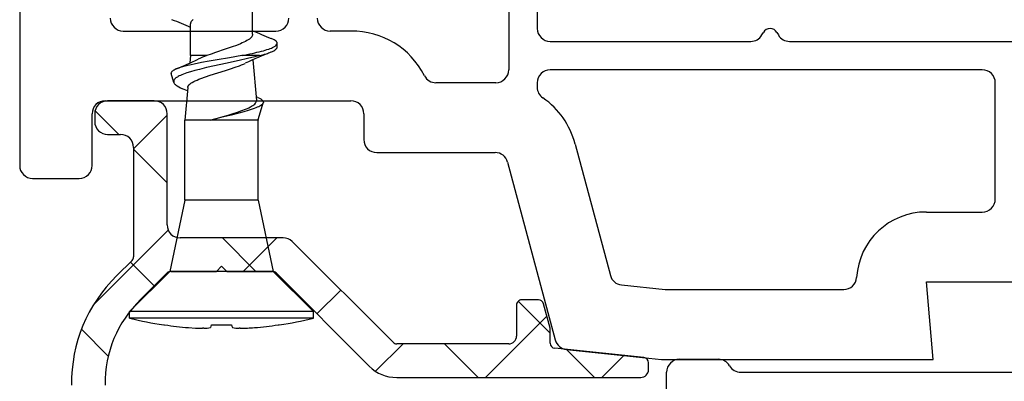
# Model space of a CAD drawing. Units: millimetres. Extents: x 154 to 1937, y 23 to 651.
# Drawn here: x 1138 to 1176, y 299 to 313 of the extents above; entities that cross this region are included whole.
import ezdxf

# ---------------------------------------------------------------- set-up
doc = ezdxf.new("R2010")
doc.units = ezdxf.units.MM
for name, color, linetype in [('ferrage', 92, 'Continuous'), ('profiles pvc', 7, 'Continuous'), ("rejet d'eau aluminium", 160, 'Continuous')]:
    doc.layers.add(name, color=color, linetype=linetype)

msp = doc.modelspace()

# ---------------------------------------------------------------- hatches: boundary and pattern name
at = {"layer": "rejet d'eau aluminium"}
h = msp.add_hatch(dxfattribs=at)
h.set_pattern_fill('ANSI37', color=256)
edge = h.paths.add_edge_path()
edge.add_line((1146.347, 302.837), (1145.947, 302.837))
edge.add_line((1145.947, 302.837), (1144.184, 302.837))
edge.add_spline(control_points=[(1144.184, 302.837), (1144.128, 302.837), (1144.081, 302.817), (1144.042, 302.778)], knot_values=[0, 0, 0, 0, 1, 1, 1, 1], degree=3, periodic=0)
edge.add_line((1144.042, 302.778), (1143.024, 301.76))
edge.add_spline(control_points=[(1143.024, 301.76), (1142.106, 300.843), (1141.647, 299.735), (1141.647, 298.437)], knot_values=[0, 0, 0, 0, 1, 1, 1, 1], degree=3, periodic=0)
edge.add_line((1141.647, 298.437), (1141.647, 279.637))
edge.add_spline(control_points=[(1141.647, 279.637), (1141.647, 279.582), (1141.628, 279.535), (1141.589, 279.496)], knot_values=[1, 1, 1, 1, 2, 2, 2, 2], degree=3, periodic=0)
edge.add_spline(control_points=[(1141.589, 279.496), (1141.55, 279.457), (1141.503, 279.437), (1141.447, 279.437)], knot_values=[0, 0, 0, 0, 1, 1, 1, 1], degree=3, periodic=0)
edge.add_line((1141.447, 279.437), (1140.547, 279.437))
edge.add_spline(control_points=[(1140.547, 279.437), (1140.492, 279.437), (1140.445, 279.457), (1140.406, 279.496)], knot_values=[1, 1, 1, 1, 2, 2, 2, 2], degree=3, periodic=0)
edge.add_spline(control_points=[(1140.406, 279.496), (1140.367, 279.535), (1140.347, 279.582), (1140.347, 279.637)], knot_values=[0, 0, 0, 0, 1, 1, 1, 1], degree=3, periodic=0)
edge.add_line((1140.347, 279.637), (1140.347, 298.437))
edge.add_spline(control_points=[(1140.347, 298.437), (1140.347, 300.094), (1140.933, 301.508), (1142.105, 302.68)], knot_values=[0, 0, 0, 0, 1, 1, 1, 1], degree=3, periodic=0)
edge.add_line((1142.105, 302.68), (1142.689, 303.264))
edge.add_spline(control_points=[(1142.689, 303.264), (1142.728, 303.303), (1142.748, 303.35), (1142.748, 303.405)], knot_values=[0, 0, 0, 0, 1, 1, 1, 1], degree=3, periodic=0)
edge.add_line((1142.748, 303.405), (1142.748, 307.637))
edge.add_spline(control_points=[(1142.748, 307.637), (1142.748, 307.775), (1142.699, 307.893), (1142.601, 307.991), (1142.503, 308.088), (1142.386, 308.137), (1142.248, 308.137)], knot_values=[0, 0, 0, 0, 1, 1, 1, 2, 2, 2, 2], degree=3, periodic=0)
edge.add_line((1142.248, 308.137), (1141.747, 308.137))
edge.add_spline(control_points=[(1141.747, 308.137), (1141.609, 308.137), (1141.492, 308.186), (1141.394, 308.283)], knot_values=[1, 1, 1, 1, 2, 2, 2, 2], degree=3, periodic=0)
edge.add_spline(control_points=[(1141.394, 308.283), (1141.296, 308.381), (1141.247, 308.499), (1141.247, 308.637)], knot_values=[0, 0, 0, 0, 1, 1, 1, 1], degree=3, periodic=0)
edge.add_line((1141.247, 308.637), (1141.247, 308.937))
edge.add_spline(control_points=[(1141.247, 308.937), (1141.247, 309.075), (1141.296, 309.193), (1141.394, 309.291)], knot_values=[1, 1, 1, 1, 2, 2, 2, 2], degree=3, periodic=0)
edge.add_spline(control_points=[(1141.394, 309.291), (1141.492, 309.388), (1141.609, 309.437), (1141.747, 309.437)], knot_values=[0, 0, 0, 0, 1, 1, 1, 1], degree=3, periodic=0)
edge.add_line((1141.747, 309.437), (1143.548, 309.437))
edge.add_spline(control_points=[(1143.548, 309.437), (1143.686, 309.437), (1143.803, 309.388), (1143.901, 309.291)], knot_values=[1, 1, 1, 1, 2, 2, 2, 2], degree=3, periodic=0)
edge.add_spline(control_points=[(1143.901, 309.291), (1143.999, 309.193), (1144.048, 309.075), (1144.048, 308.937)], knot_values=[0, 0, 0, 0, 1, 1, 1, 1], degree=3, periodic=0)
edge.add_line((1144.048, 308.937), (1144.048, 304.637))
edge.add_spline(control_points=[(1144.048, 304.637), (1144.048, 304.499), (1144.096, 304.381), (1144.194, 304.283), (1144.292, 304.186), (1144.409, 304.137), (1144.548, 304.137)], knot_values=[0, 0, 0, 0, 1, 1, 1, 2, 2, 2, 2], degree=3, periodic=0)
edge.add_line((1144.548, 304.137), (1148.526, 304.137))
edge.add_spline(control_points=[(1148.526, 304.137), (1148.664, 304.137), (1148.782, 304.088), (1148.879, 303.991)], knot_values=[0, 0, 0, 0, 1, 1, 1, 1], degree=3, periodic=0)
edge.add_line((1148.879, 303.991), (1152.774, 300.096))
edge.add_spline(control_points=[(1152.774, 300.096), (1152.813, 300.057), (1152.86, 300.037), (1152.916, 300.037)], knot_values=[0, 0, 0, 0, 1, 1, 1, 1], degree=3, periodic=0)
edge.add_line((1152.916, 300.037), (1157.247, 300.037))
edge.add_spline(control_points=[(1157.247, 300.037), (1157.33, 300.037), (1157.401, 300.066), (1157.46, 300.125)], knot_values=[0, 0, 0, 0, 1, 1, 1, 1], degree=3, periodic=0)
edge.add_spline(control_points=[(1157.46, 300.125), (1157.518, 300.183), (1157.547, 300.254), (1157.547, 300.337)], knot_values=[1, 1, 1, 1, 2, 2, 2, 2], degree=3, periodic=0)
edge.add_line((1157.547, 300.337), (1157.547, 301.537))
edge.add_spline(control_points=[(1157.547, 301.537), (1157.547, 301.592), (1157.567, 301.639), (1157.606, 301.678), (1157.645, 301.717), (1157.692, 301.737), (1157.747, 301.737)], knot_values=[0, 0, 0, 0, 1, 1, 1, 2, 2, 2, 2], degree=3, periodic=0)
edge.add_line((1157.747, 301.737), (1158.394, 301.737))
edge.add_spline(control_points=[(1158.394, 301.737), (1158.486, 301.737), (1158.563, 301.678), (1158.587, 301.589)], knot_values=[0, 0, 0, 0, 1, 1, 1, 1], degree=3, periodic=0)
edge.add_line((1158.587, 301.589), (1158.841, 300.643))
edge.add_spline(control_points=[(1158.841, 300.643), (1158.845, 300.625), (1158.847, 300.609), (1158.847, 300.591)], knot_values=[0, 0, 0, 0, 1, 1, 1, 1], degree=3, periodic=0)
edge.add_line((1158.847, 300.591), (1158.847, 300.064))
edge.add_spline(control_points=[(1158.847, 300.064), (1158.847, 299.961), (1158.924, 299.876), (1159.027, 299.865)], knot_values=[0, 0, 0, 0, 1, 1, 1, 1], degree=3, periodic=0)
edge.add_line((1159.027, 299.865), (1162.468, 299.504))
edge.add_spline(control_points=[(1162.468, 299.504), (1162.571, 299.493), (1162.647, 299.408), (1162.647, 299.305)], knot_values=[0, 0, 0, 0, 1, 1, 1, 1], degree=3, periodic=0)
edge.add_line((1162.647, 299.305), (1162.647, 299.037))
edge.add_spline(control_points=[(1162.647, 299.037), (1162.647, 298.954), (1162.618, 298.883), (1162.56, 298.825)], knot_values=[1, 1, 1, 1, 2, 2, 2, 2], degree=3, periodic=0)
edge.add_spline(control_points=[(1162.56, 298.825), (1162.501, 298.766), (1162.43, 298.737), (1162.347, 298.737)], knot_values=[0, 0, 0, 0, 1, 1, 1, 1], degree=3, periodic=0)
edge.add_line((1162.347, 298.737), (1152.916, 298.737))
edge.add_spline(control_points=[(1152.916, 298.737), (1152.501, 298.737), (1152.148, 298.883), (1151.855, 299.176)], knot_values=[0, 0, 0, 0, 1, 1, 1, 1], degree=3, periodic=0)
edge.add_line((1151.855, 299.176), (1148.253, 302.778))
edge.add_spline(control_points=[(1148.253, 302.778), (1148.214, 302.817), (1148.167, 302.837), (1148.111, 302.837)], knot_values=[0, 0, 0, 0, 1, 1, 1, 1], degree=3, periodic=0)
edge.add_line((1148.111, 302.837), (1146.347, 302.837))

# ---------------------------------------------------------------- linework, layer by layer
at = {"layer": 'ferrage'}
for p, q in [((1147.347, 312.01), (1147.347, 313.512)), ((1144.949, 312.435), (1144.947, 312.418)), ((1144.947, 311.189), (1144.947, 312.418)), ((1144.952, 312.452), (1144.949, 312.435)), ((1144.957, 312.469), (1144.952, 312.452)), ((1144.964, 312.485), (1144.957, 312.469)), ((1144.974, 312.502), (1144.964, 312.485)), ((1144.985, 312.518), (1144.974, 312.502)), ((1145.014, 312.551), (1144.985, 312.518)), ((1145.05, 312.584), (1145.014, 312.551)), ((1146.875, 311.644), (1146.721, 311.583)), ((1146.946, 311.675), (1146.875, 311.644)), ((1147.012, 311.705), (1146.946, 311.675)), ((1147.074, 311.736), (1147.012, 311.705)), ((1147.129, 311.766), (1147.074, 311.736)), ((1147.179, 311.797), (1147.129, 311.766)), ((1147.223, 311.827), (1147.179, 311.797)), ((1147.261, 311.858), (1147.223, 311.827)), ((1147.292, 311.888), (1147.261, 311.858)), ((1147.316, 311.919), (1147.292, 311.888)), ((1147.334, 311.949), (1147.316, 311.919)), ((1147.344, 311.98), (1147.334, 311.949)), ((1148.125, 311.825), (1148.064, 311.851)), ((1148.177, 311.798), (1148.125, 311.825)), ((1148.22, 311.771), (1148.177, 311.798)), ((1148.254, 311.744), (1148.22, 311.771)), ((1148.267, 311.732), (1148.254, 311.744)), ((1148.278, 311.718), (1148.267, 311.732)), ((1148.286, 311.705), (1148.278, 311.718)), ((1148.293, 311.691), (1148.286, 311.705)), ((1148.296, 311.678), (1148.293, 311.691)), ((1148.298, 311.664), (1148.296, 311.678)), ((1148.298, 311.514), (1148.298, 311.664)), ((1145.746, 311.249), (1145.581, 311.189)), ((1145.917, 311.308), (1145.746, 311.249)), ((1146.285, 311.431), (1145.917, 311.308)), ((1146.553, 311.522), (1146.285, 311.431)), ((1146.721, 311.583), (1146.553, 311.522)), ((1148.064, 311.327), (1148.118, 311.35)), ((1148.118, 311.35), (1148.165, 311.374)), ((1148.165, 311.374), (1148.205, 311.397)), ((1148.205, 311.397), (1148.238, 311.42)), ((1148.238, 311.42), (1148.264, 311.444)), ((1148.264, 311.444), (1148.283, 311.467)), ((1148.283, 311.467), (1148.289, 311.479)), ((1148.289, 311.479), (1148.294, 311.491)), ((1148.294, 311.491), (1148.298, 311.514)), ((1144.947, 311.189), (1144.923, 310.903)), ((1145.094, 311.189), (1144.947, 311.189)), ((1145.581, 311.189), (1145.094, 311.189)), ((1145.37, 310.915), (1145.096, 310.86)), ((1145.666, 310.97), (1145.37, 310.915)), ((1145.979, 311.025), (1145.666, 310.97)), ((1146.297, 310.886), (1145.872, 310.793)), ((1146.461, 311.107), (1145.979, 311.025)), ((1146.835, 311.002), (1146.297, 310.886)), ((1146.938, 311.189), (1146.461, 311.107)), ((1147.147, 311.073), (1146.835, 311.002)), ((1147.541, 311.189), (1146.939, 311.189)), ((1146.997, 310.858), (1147.063, 310.888)), ((1147.439, 311.143), (1147.147, 311.073)), ((1147.362, 311.019), (1147.497, 309.456)), ((1147.619, 311.189), (1147.439, 311.143)), ((1147.619, 311.189), (1147.541, 311.189)), ((1144.204, 310.529), (1144.2, 310.509)), ((1144.2, 310.509), (1144.203, 310.489)), ((1144.302, 310.153), (1144.203, 310.489)), ((1144.213, 310.549), (1144.204, 310.529)), ((1144.228, 310.569), (1144.213, 310.549)), ((1144.25, 310.589), (1144.228, 310.569)), ((1144.277, 310.609), (1144.25, 310.589)), ((1144.311, 310.629), (1144.277, 310.609)), ((1144.35, 310.649), (1144.311, 310.629)), ((1144.395, 310.669), (1144.35, 310.649)), ((1144.466, 310.696), (1144.395, 310.669)), ((1144.548, 310.724), (1144.466, 310.696)), ((1144.639, 310.751), (1144.548, 310.724)), ((1144.741, 310.778), (1144.639, 310.751)), ((1144.806, 310.515), (1144.676, 310.469)), ((1144.851, 310.806), (1144.741, 310.778)), ((1144.953, 310.562), (1144.806, 310.515)), ((1144.97, 310.833), (1144.851, 310.806)), ((1145.115, 310.608), (1144.953, 310.562)), ((1145.096, 310.86), (1144.97, 310.833)), ((1145.29, 310.655), (1145.115, 310.608)), ((1145.569, 310.723), (1145.29, 310.655)), ((1145.872, 310.793), (1145.569, 310.723)), ((1145.71, 310.427), (1146.005, 310.519)), ((1146.005, 310.519), (1146.304, 310.611)), ((1146.304, 310.611), (1146.497, 310.673)), ((1146.497, 310.673), (1146.68, 310.735)), ((1146.68, 310.735), (1146.848, 310.796)), ((1146.848, 310.796), (1146.925, 310.827)), ((1146.925, 310.827), (1146.997, 310.858)), ((1144.3, 310.209), (1144.298, 310.19)), ((1144.298, 310.19), (1144.298, 310.172)), ((1144.298, 310.172), (1144.302, 310.153)), ((1144.306, 310.228), (1144.3, 310.209)), ((1144.302, 310.153), (1144.309, 310.135)), ((1144.316, 310.247), (1144.306, 310.228)), ((1144.309, 310.135), (1144.318, 310.118)), ((1144.328, 310.265), (1144.316, 310.247)), ((1144.318, 310.118), (1144.331, 310.1)), ((1144.344, 310.284), (1144.328, 310.265)), ((1144.362, 310.302), (1144.344, 310.284)), ((1144.386, 310.321), (1144.362, 310.302)), ((1144.41, 310.339), (1144.386, 310.321)), ((1144.44, 310.358), (1144.41, 310.339)), ((1144.471, 310.376), (1144.44, 310.358)), ((1144.515, 310.399), (1144.471, 310.376)), ((1144.564, 310.422), (1144.515, 310.399)), ((1144.618, 310.446), (1144.564, 310.422)), ((1144.676, 310.469), (1144.618, 310.446)), ((1144.924, 310.085), (1144.966, 310.118)), ((1144.966, 310.118), (1145.016, 310.15)), ((1145.016, 310.15), (1145.071, 310.18)), ((1145.071, 310.18), (1145.133, 310.211)), ((1145.133, 310.211), (1145.201, 310.242)), ((1145.201, 310.242), (1145.274, 310.273)), ((1145.274, 310.273), (1145.353, 310.304)), ((1145.353, 310.304), (1145.525, 310.365)), ((1145.525, 310.365), (1145.71, 310.427)), ((1144.331, 310.1), (1144.345, 310.083)), ((1144.345, 310.083), (1144.364, 310.065)), ((1144.364, 310.065), (1144.383, 310.048)), ((1144.383, 310.048), (1144.432, 310.013)), ((1144.432, 310.013), (1144.491, 309.978)), ((1144.491, 309.978), (1144.561, 309.942)), ((1144.561, 309.942), (1144.639, 309.907)), ((1144.833, 309.823), (1144.639, 309.907)), ((1144.842, 309.957), (1144.733, 308.689)), ((1144.842, 309.957), (1144.844, 309.973)), ((1144.844, 309.973), (1144.849, 309.989)), ((1144.849, 309.989), (1144.856, 310.006)), ((1144.856, 310.006), (1144.865, 310.021)), ((1144.865, 310.021), (1144.877, 310.038)), ((1144.877, 310.038), (1144.89, 310.053)), ((1144.89, 310.053), (1144.924, 310.085)), ((1147.455, 309.342), (1147.475, 309.371)), ((1147.475, 309.371), (1147.489, 309.399)), ((1147.549, 309.568), (1147.488, 309.594)), ((1147.489, 309.399), (1147.496, 309.428)), ((1147.496, 309.428), (1147.497, 309.456)), ((1147.549, 309.568), (1147.609, 309.54)), ((1147.581, 308.754), (1147.76, 309.36)), ((1147.609, 309.54), (1147.662, 309.51)), ((1147.662, 309.51), (1147.683, 309.496)), ((1147.683, 309.496), (1147.704, 309.48)), ((1147.704, 309.48), (1147.72, 309.466)), ((1147.72, 309.466), (1147.735, 309.45)), ((1147.735, 309.45), (1147.746, 309.436)), ((1147.746, 309.436), (1147.755, 309.42)), ((1147.755, 309.347), (1147.749, 309.335)), ((1147.755, 309.42), (1147.76, 309.406)), ((1147.76, 309.36), (1147.755, 309.347)), ((1147.76, 309.406), (1147.763, 309.39)), ((1147.763, 309.375), (1147.76, 309.36)), ((1147.763, 309.39), (1147.763, 309.375)), ((1146.595, 308.945), (1146.77, 309.001)), ((1146.77, 309.001), (1146.932, 309.058)), ((1147.004, 309.012), (1146.818, 308.962)), ((1146.932, 309.058), (1147.079, 309.115)), ((1147.177, 309.062), (1147.004, 309.012)), ((1147.079, 309.115), (1147.145, 309.143)), ((1147.145, 309.143), (1147.206, 309.172)), ((1147.333, 309.112), (1147.177, 309.062)), ((1147.206, 309.172), (1147.262, 309.2)), ((1147.262, 309.2), (1147.312, 309.229)), ((1147.312, 309.229), (1147.357, 309.257)), ((1147.404, 309.136), (1147.333, 309.112)), ((1147.357, 309.257), (1147.396, 309.285)), ((1147.396, 309.285), (1147.428, 309.314)), ((1147.47, 309.161), (1147.404, 309.136)), ((1147.428, 309.314), (1147.455, 309.342)), ((1147.529, 309.186), (1147.47, 309.161)), ((1147.583, 309.211), (1147.529, 309.186)), ((1147.63, 309.236), (1147.583, 309.211)), ((1147.67, 309.261), (1147.63, 309.236)), ((1147.704, 309.286), (1147.67, 309.261)), ((1147.73, 309.31), (1147.704, 309.286)), ((1147.749, 309.335), (1147.73, 309.31)), ((1144.906, 308.689), (1144.733, 308.689)), ((1144.733, 305.589), (1144.733, 308.689)), ((1145.736, 308.689), (1144.906, 308.689)), ((1145.736, 308.689), (1146.121, 308.803)), ((1145.829, 308.714), (1145.736, 308.689)), ((1147.548, 308.689), (1145.736, 308.689)), ((1146.12, 308.788), (1145.829, 308.714)), ((1146.523, 308.888), (1146.12, 308.788)), ((1146.121, 308.803), (1146.41, 308.888)), ((1146.41, 308.888), (1146.595, 308.945)), ((1146.818, 308.962), (1146.523, 308.888)), ((1147.562, 308.689), (1147.548, 308.689)), ((1147.561, 308.708), (1147.562, 308.689)), ((1147.562, 305.589), (1147.562, 308.689)), ((1144.733, 305.589), (1144.147, 302.837)), ((1144.906, 305.589), (1144.733, 305.589)), ((1147.562, 305.589), (1144.906, 305.589)), ((1147.562, 305.589), (1148.147, 302.837)), ((1145.947, 302.837), (1146.147, 303.037)), ((1146.147, 303.037), (1146.347, 302.837)), ((1144.147, 302.837), (1142.597, 301.287)), ((1144.392, 302.837), (1144.147, 302.837)), ((1148.147, 302.837), (1144.392, 302.837)), ((1148.147, 302.837), (1149.697, 301.287)), ((1143.032, 301.287), (1142.597, 301.287)), ((1142.597, 301.03), (1142.597, 301.287)), ((1143.032, 301.03), (1142.597, 301.03)), ((1149.697, 301.287), (1143.032, 301.287)), ((1149.697, 301.03), (1143.032, 301.03)), ((1149.697, 301.03), (1149.697, 301.287)), ((1143.914, 300.771), (1143.948, 300.771)), ((1144.868, 300.664), (1145.14, 300.648)), ((1145.14, 300.648), (1145.418, 300.637)), ((1145.464, 300.637), (1145.418, 300.637)), ((1145.757, 300.771), (1146.538, 300.771)), ((1146.427, 300.771), (1146.538, 300.771)), ((1146.868, 300.637), (1146.831, 300.637)), ((1148.341, 300.771), (1148.381, 300.771))]:
    msp.add_line(p, q, dxfattribs=at)
for points in [[(1144.961, 312.266), (1144.706, 312.38), (1144.49, 312.472), (1144.231, 312.577)], [(1147.334, 312.163), (1147.589, 312.049), (1147.805, 311.956), (1148.064, 311.851)], [(1148.265, 311.596), (1148.285, 311.614), (1148.296, 311.637), (1148.298, 311.664)], [(1146.939, 311.189), (1147.081, 311.217), (1147.201, 311.242), (1147.342, 311.274)], [(1148.065, 311.326), (1147.707, 311.184), (1147.41, 311.054), (1147.062, 310.889)], [(1147.342, 311.274), (1147.466, 311.301), (1147.569, 311.326), (1147.692, 311.358)], [(1147.619, 311.189), (1147.707, 311.211), (1147.781, 311.232), (1147.867, 311.258)], [(1147.692, 311.358), (1147.791, 311.384), (1147.874, 311.409), (1147.972, 311.442)], [(1147.867, 311.258), (1147.938, 311.279), (1147.996, 311.3), (1148.064, 311.327)], [(1147.972, 311.442), (1148.044, 311.466), (1148.103, 311.491), (1148.171, 311.526)], [(1148.17, 311.527), (1148.207, 311.545), (1148.236, 311.566), (1148.266, 311.595)], [(1144.396, 310.67), (1144.698, 310.793), (1144.951, 310.905), (1145.245, 311.046)], [(1145.581, 311.189), (1145.461, 311.145), (1145.362, 311.103), (1145.248, 311.048)], [(1147.548, 308.689), (1147.563, 308.71), (1147.574, 308.729), (1147.582, 308.754)], [(1142.597, 301.03), (1143.056, 300.918), (1143.447, 300.841), (1143.914, 300.771)], [(1148.381, 300.771), (1148.848, 300.841), (1149.239, 300.918), (1149.697, 301.03)], [(1143.948, 300.771), (1144.27, 300.723), (1144.544, 300.692), (1144.868, 300.664)], [(1145.464, 300.637), (1145.557, 300.642), (1145.635, 300.65), (1145.727, 300.664)], [(1145.728, 300.664), (1145.74, 300.701), (1145.749, 300.733), (1145.757, 300.771)], [(1146.538, 300.771), (1146.546, 300.733), (1146.555, 300.701), (1146.567, 300.664)], [(1146.568, 300.664), (1146.66, 300.65), (1146.738, 300.642), (1146.831, 300.637)], [(1146.868, 300.637), (1147.063, 300.642), (1147.227, 300.65), (1147.421, 300.664)], [(1147.421, 300.664), (1147.746, 300.692), (1148.019, 300.723), (1148.341, 300.771)]]:
    msp.add_open_spline(points, degree=3, dxfattribs=at)
at = {"layer": 'profiles pvc'}
for p, q in [((1138.347, 397.305), (1138.347, 306.937)), ((1157.247, 339.337), (1157.247, 310.637)), ((1158.347, 320.986), (1158.347, 312.237)), ((1142.347, 312.137), (1148.247, 312.137)), ((1151.147, 312.137), (1150.347, 312.137)), ((1167.03, 311.987), (1167.088, 312.087)), ((1167.607, 312.087), (1167.665, 311.987)), ((1147.347, 312.01), (1147.344, 311.98)), ((1158.847, 311.737), (1166.597, 311.737)), ((1168.098, 311.737), (1190.597, 311.737)), ((1175.547, 310.637), (1158.847, 310.637)), ((1156.747, 310.137), (1154.434, 310.137)), ((1158.347, 310.137), (1158.347, 309.964)), ((1176.047, 305.637), (1176.047, 310.137)), ((1141.647, 309.437), (1151.147, 309.437)), ((1141.147, 306.937), (1141.147, 308.937)), ((1151.647, 308.937), (1151.647, 307.937)), ((1159.811, 307.765), (1161.173, 302.682)), ((1152.147, 307.437), (1156.72, 307.437)), ((1157.203, 307.066), (1159.046, 300.191)), ((1138.847, 306.437), (1140.647, 306.437)), ((1173.385, 305.137), (1175.547, 305.137)), ((1161.604, 302.314), (1163.289, 302.137)), ((1163.289, 302.137), (1170.191, 302.137)), ((1173.647, 299.437), (1173.385, 302.437)), ((1173.385, 302.437), (1185.112, 302.437)), ((1159.476, 299.823), (1163.147, 299.437)), ((1163.147, 299.437), (1173.647, 299.437)), ((1163.847, 299.438), (1165.347, 299.438)), ((1163.347, 298.089), (1163.347, 298.938)), ((1166.213, 298.938), (1179.947, 298.938))]:
    msp.add_line(p, q, dxfattribs=at)
for points in [[(1141.847, 312.637), (1141.847, 312.499), (1141.896, 312.381), (1141.994, 312.283), (1142.092, 312.186), (1142.209, 312.137), (1142.347, 312.137)], [(1167.607, 312.087), (1167.552, 312.183), (1167.458, 312.237), (1167.347, 312.237), (1167.237, 312.237), (1167.143, 312.183), (1167.088, 312.087)], [(1140.647, 306.437), (1140.786, 306.437), (1140.903, 306.486), (1141.001, 306.583), (1141.099, 306.681), (1141.147, 306.799), (1141.147, 306.937)]]:
    msp.add_open_spline(points, degree=3, knots=[0, 0, 0, 0, 1, 1, 1, 2, 2, 2, 2], dxfattribs=at)
for points in [[(1148.601, 312.283), (1148.699, 312.381), (1148.747, 312.499), (1148.747, 312.637)], [(1149.847, 312.637), (1149.847, 312.499), (1149.896, 312.381), (1149.994, 312.283)], [(1148.247, 312.137), (1148.386, 312.137), (1148.503, 312.186), (1148.601, 312.283)], [(1149.994, 312.283), (1150.092, 312.186), (1150.209, 312.137), (1150.347, 312.137)], [(1153.99, 310.407), (1153.425, 311.5), (1152.378, 312.137), (1151.147, 312.137)], [(1158.347, 312.237), (1158.347, 312.099), (1158.396, 311.981), (1158.494, 311.883)], [(1158.494, 311.883), (1158.592, 311.786), (1158.709, 311.737), (1158.847, 311.737)], [(1166.597, 311.737), (1166.781, 311.737), (1166.938, 311.828), (1167.03, 311.987)], [(1167.665, 311.987), (1167.757, 311.828), (1167.914, 311.737), (1168.098, 311.737)], [(1157.101, 310.283), (1157.199, 310.381), (1157.247, 310.499), (1157.247, 310.637)], [(1158.494, 310.491), (1158.396, 310.393), (1158.347, 310.275), (1158.347, 310.137)], [(1158.847, 310.637), (1158.709, 310.637), (1158.592, 310.588), (1158.494, 310.491)], [(1175.901, 310.491), (1175.803, 310.588), (1175.686, 310.637), (1175.547, 310.637)], [(1176.047, 310.137), (1176.047, 310.275), (1175.999, 310.393), (1175.901, 310.491)], [(1153.99, 310.407), (1154.078, 310.237), (1154.242, 310.137), (1154.434, 310.137)], [(1156.747, 310.137), (1156.886, 310.137), (1157.003, 310.186), (1157.101, 310.283)], [(1158.347, 309.964), (1158.347, 309.796), (1158.422, 309.652), (1158.56, 309.555)], [(1141.647, 309.437), (1141.509, 309.437), (1141.392, 309.388), (1141.294, 309.291)], [(1151.501, 309.291), (1151.403, 309.388), (1151.286, 309.437), (1151.147, 309.437)], [(1159.811, 307.765), (1159.608, 308.522), (1159.201, 309.105), (1158.56, 309.555)], [(1141.294, 309.291), (1141.196, 309.193), (1141.147, 309.075), (1141.147, 308.937)], [(1151.647, 308.937), (1151.647, 309.075), (1151.599, 309.193), (1151.501, 309.291)], [(1151.647, 307.937), (1151.647, 307.799), (1151.696, 307.681), (1151.794, 307.583)], [(1151.794, 307.583), (1151.892, 307.486), (1152.009, 307.437), (1152.147, 307.437)], [(1157.203, 307.066), (1157.144, 307.289), (1156.95, 307.437), (1156.72, 307.437)], [(1138.347, 306.937), (1138.347, 306.799), (1138.396, 306.681), (1138.494, 306.583)], [(1138.494, 306.583), (1138.592, 306.486), (1138.709, 306.437), (1138.847, 306.437)], [(1175.901, 305.283), (1175.999, 305.381), (1176.047, 305.499), (1176.047, 305.637)], [(1175.547, 305.137), (1175.686, 305.137), (1175.803, 305.186), (1175.901, 305.283)], [(1173.385, 305.137), (1171.953, 305.137), (1170.78, 304.035), (1170.69, 302.606)], [(1161.173, 302.682), (1161.228, 302.477), (1161.393, 302.336), (1161.604, 302.314)], [(1170.191, 302.137), (1170.456, 302.137), (1170.674, 302.341), (1170.69, 302.606)], [(1159.046, 300.191), (1159.1, 299.986), (1159.266, 299.845), (1159.476, 299.823)], [(1163.494, 299.291), (1163.396, 299.193), (1163.347, 299.076), (1163.347, 298.938)], [(1163.847, 299.438), (1163.709, 299.438), (1163.591, 299.389), (1163.494, 299.291)], [(1165.78, 299.188), (1165.688, 299.347), (1165.531, 299.438), (1165.347, 299.438)], [(1165.78, 299.188), (1165.872, 299.028), (1166.029, 298.938), (1166.213, 298.938)]]:
    msp.add_open_spline(points, degree=3, dxfattribs=at)
at = {"layer": "rejet d'eau aluminium"}
for p, q in [((1143.548, 309.437), (1141.747, 309.437)), ((1141.247, 308.937), (1141.247, 308.637)), ((1144.048, 304.637), (1144.048, 308.937)), ((1141.747, 308.137), (1142.248, 308.137)), ((1142.748, 307.637), (1142.748, 303.405)), ((1148.526, 304.137), (1144.548, 304.137)), ((1152.774, 300.096), (1148.879, 303.991)), ((1142.689, 303.264), (1142.105, 302.68)), ((1143.024, 301.76), (1144.042, 302.778)), ((1144.184, 302.837), (1145.947, 302.837)), ((1146.347, 302.837), (1145.947, 302.837)), ((1146.347, 302.837), (1148.111, 302.837)), ((1148.253, 302.778), (1151.855, 299.176)), ((1158.394, 301.737), (1157.747, 301.737)), ((1157.547, 301.537), (1157.547, 300.337)), ((1158.841, 300.643), (1158.587, 301.589)), ((1158.847, 300.064), (1158.847, 300.591)), ((1157.247, 300.037), (1152.916, 300.037)), ((1162.468, 299.504), (1159.027, 299.865)), ((1162.647, 299.037), (1162.647, 299.305)), ((1152.916, 298.737), (1162.347, 298.737))]:
    msp.add_line(p, q, dxfattribs=at)
for points in [[(1141.747, 309.437), (1141.609, 309.437), (1141.492, 309.388), (1141.394, 309.291)], [(1143.901, 309.291), (1143.803, 309.388), (1143.686, 309.437), (1143.548, 309.437)], [(1141.394, 309.291), (1141.296, 309.193), (1141.247, 309.075), (1141.247, 308.937)], [(1144.048, 308.937), (1144.048, 309.075), (1143.999, 309.193), (1143.901, 309.291)], [(1141.247, 308.637), (1141.247, 308.499), (1141.296, 308.381), (1141.394, 308.283)], [(1141.394, 308.283), (1141.492, 308.186), (1141.609, 308.137), (1141.747, 308.137)], [(1148.879, 303.991), (1148.782, 304.088), (1148.664, 304.137), (1148.526, 304.137)], [(1142.689, 303.264), (1142.728, 303.303), (1142.748, 303.35), (1142.748, 303.405)], [(1142.105, 302.68), (1140.933, 301.508), (1140.347, 300.094), (1140.347, 298.437)], [(1144.184, 302.837), (1144.128, 302.837), (1144.081, 302.817), (1144.042, 302.778)], [(1148.253, 302.778), (1148.214, 302.817), (1148.167, 302.837), (1148.111, 302.837)], [(1143.024, 301.76), (1142.106, 300.843), (1141.647, 299.735), (1141.647, 298.437)], [(1158.587, 301.589), (1158.563, 301.678), (1158.486, 301.737), (1158.394, 301.737)], [(1158.847, 300.591), (1158.847, 300.609), (1158.845, 300.625), (1158.841, 300.643)], [(1157.46, 300.125), (1157.518, 300.183), (1157.547, 300.254), (1157.547, 300.337)], [(1152.774, 300.096), (1152.813, 300.057), (1152.86, 300.037), (1152.916, 300.037)], [(1157.247, 300.037), (1157.33, 300.037), (1157.401, 300.066), (1157.46, 300.125)], [(1158.847, 300.064), (1158.847, 299.961), (1158.924, 299.876), (1159.027, 299.865)], [(1162.647, 299.305), (1162.647, 299.408), (1162.571, 299.493), (1162.468, 299.504)], [(1151.855, 299.176), (1152.148, 298.883), (1152.501, 298.737), (1152.916, 298.737)], [(1162.347, 298.737), (1162.43, 298.737), (1162.501, 298.766), (1162.56, 298.825)], [(1162.56, 298.825), (1162.618, 298.883), (1162.647, 298.954), (1162.647, 299.037)]]:
    msp.add_open_spline(points, degree=3, dxfattribs=at)
for points in [[(1142.748, 307.637), (1142.748, 307.775), (1142.699, 307.893), (1142.601, 307.991), (1142.503, 308.088), (1142.386, 308.137), (1142.248, 308.137)], [(1144.048, 304.637), (1144.048, 304.499), (1144.096, 304.381), (1144.194, 304.283), (1144.292, 304.186), (1144.409, 304.137), (1144.548, 304.137)], [(1157.747, 301.737), (1157.692, 301.737), (1157.645, 301.717), (1157.606, 301.678), (1157.567, 301.639), (1157.547, 301.592), (1157.547, 301.537)]]:
    msp.add_open_spline(points, degree=3, knots=[0, 0, 0, 0, 1, 1, 1, 2, 2, 2, 2], dxfattribs=at)

doc.saveas('drawing.dxf')
